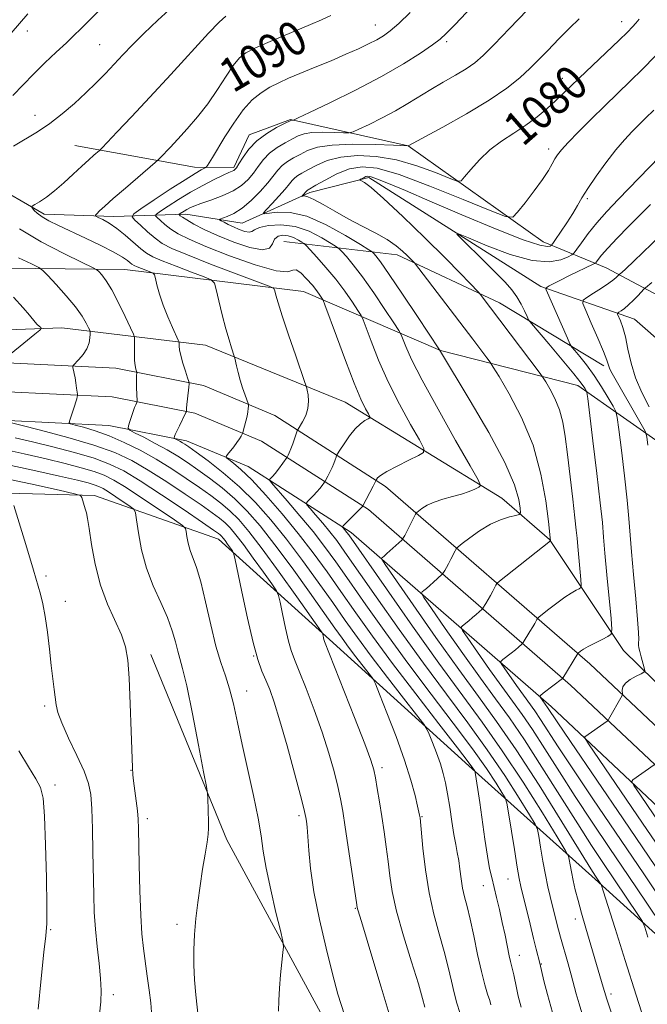
# Model space of a CAD drawing. Extents: x 2097300 to 2100200, y 302300 to 305200.
# Drawn here: x 2098053 to 2098201, y 304626 to 304858 of the extents above; entities that cross this region are included whole.
import ezdxf
from ezdxf.enums import TextEntityAlignment as Align

# ---------------------------------------------------------------- set-up
doc = ezdxf.new("R2010")
doc.units = 0
doc.header["$MEASUREMENT"] = 0
for name, color, linetype, lineweight in [('BREAKLINE DTM HARD', 7, 'Continuous', 0), ('CONTOUR INDEX', 41, 'Continuous', 13), ('CONTOUR INDEX LABEL', 244, 'Continuous', 0), ('CONTOUR INTERMEDIATE', 44, 'Continuous', 0), ('SPOT ELEVATION DTM', 2, 'Continuous', 13)]:
    doc.layers.add(name, color=color, linetype=linetype, lineweight=lineweight)
doc.styles.add('Style-WORKING', font='WORKING.shx')

msp = doc.modelspace()

# ---------------------------------------------------------------- linework, layer by layer
at = {"layer": 'BREAKLINE DTM HARD'}
for points in [[(2097860.19, 304856.03, 1123.76), (2097899.62, 304837.03, 1114.95), (2097940.6, 304829.3, 1108.54), (2097980.04, 304820.03, 1100.6), (2098017.44, 304817.43, 1095.99), (2098045.62, 304819.96, 1093.22), (2098058.93, 304812.26, 1091.64), (2098075.33, 304811.73, 1089.38), (2098092.23, 304812.22, 1083.44), (2098105.55, 304810.16, 1080.98), (2098121.44, 304817.31, 1077.6), (2098135.28, 304820.88, 1075.7), (2098175.73, 304795.22, 1072.27), (2098197.75, 304787.51, 1067.04), (2098229.48, 304759.81, 1056.34), (2098246.88, 304746.47, 1049.73), (2098276.6, 304745.41, 1043.48), (2098315.53, 304744.85, 1037.89), (2098361.65, 304746.85, 1030.26), (2098405.69, 304735.53, 1023.75), (2098425.16, 304730.9, 1016.68), (2098452.31, 304731.38, 1011.81), (2098493.31, 304740.55, 1006.79), (2098515.35, 304749.24, 1002.8)], [(2098066.15, 304828.42, 1092.87), (2098094.32, 304823.27, 1088.72), (2098103.54, 304823.26, 1086.31), (2098107.14, 304830.94, 1086.67), (2098116.88, 304834.51, 1086.11), (2098144.53, 304828.33, 1082.01), (2098176.27, 304805.75, 1076.79), (2098191.12, 304799.59, 1071), (2098209.56, 304789.83, 1064.9), (2098232.59, 304767.77, 1060.19), (2098247.95, 304757, 1055.78), (2098268.44, 304759.54, 1050.3), (2098284.84, 304759, 1046.66), (2098315.06, 304757.43, 1042.36), (2098345.29, 304756.89, 1036.57), (2098366.3, 304756.35, 1030.83), (2098394.97, 304746.58, 1025.04), (2098427.76, 304740.4, 1020.69), (2098467.72, 304742.92, 1011.52)], [(2098115.31, 304805.82, 1085.24), (2098141.95, 304802.71, 1078.53), (2098166.01, 304791.42, 1075.4), (2098190.59, 304776.53, 1070.43)], [(2098497.43, 304736.73, 1007.47), (2098449.25, 304721.93, 1015.87), (2098420.57, 304725.04, 1022.38), (2098376.52, 304735.85, 1031.39), (2098336.05, 304739.48, 1038.98), (2098280.2, 304731.86, 1050.71), (2098244.85, 304733.95, 1058.5), (2098216.69, 304749.35, 1065.41), (2098184.44, 304771.93, 1074.63), (2098152.17, 304780.16, 1079.96), (2098119.91, 304794.03, 1087.03), (2098077.9, 304799.2, 1092.98), (2098028.72, 304799.77, 1100.56)], [(2097772.61, 304763.32, 1134.41), (2097806.94, 304766.36, 1132.93), (2097870.47, 304770.9, 1125.75), (2097933.49, 304775.43, 1118.17), (2097996.52, 304783.05, 1107.57), (2098063.13, 304785.53, 1097.27), (2098096.93, 304781.4, 1090.81), (2098129.71, 304768.04, 1086.92), (2098166.57, 304745.46, 1081.28), (2098177.83, 304735.71, 1078.06), (2098195.22, 304709.56, 1073.29), (2098217.23, 304688.02, 1067.71), (2098252.03, 304658.78, 1061.51), (2098285.3, 304633.12, 1055.77), (2098318.57, 304601.32, 1050.6), (2098352.36, 304577.2, 1048.03), (2098372.32, 304564.88, 1045.42), (2098391.27, 304553.08, 1039.17), (2098413.8, 304547.93, 1036.81)], [(2097500, 304738.717, 1141.015), (2097543.99, 304741.92, 1142.19), (2097582.28, 304743.57, 1142.21), (2097636.37, 304747.1, 1141.24), (2097685.64, 304750.01, 1138.94), (2097742.14, 304753.75, 1136.09), (2097790.78, 304756.23, 1131.06), (2097857.1, 304760.37, 1123.94), (2097925.1, 304765.58, 1116.1), (2097986.14, 304771, 1107.34), (2098048.57, 304777.33, 1097.99), (2098075.78, 304775.98, 1094.81), (2098096.39, 304771.92, 1091.46), (2098113.2, 304764.86, 1089.15), (2098139.24, 304748.18, 1083.51), (2098187.25, 304706.48, 1073.41), (2098225.63, 304670.33, 1066.41), (2098266.25, 304636.62, 1058.53), (2098299.58, 304604.06, 1053.08), (2098332.88, 304577.35, 1048.39), (2098361.97, 304558.19, 1044.58), (2098386.42, 304544.69, 1040.99), (2098425.98, 304527.26, 1036.82)], [(2097500, 304731.947, 1141.201), (2097544.38, 304735.18, 1142.39), (2097582.65, 304736.83, 1142.41), (2097636.79, 304740.36, 1141.44), (2097686.06, 304743.27, 1139.14), (2097742.53, 304747.01, 1136.29), (2097791.16, 304749.49, 1131.26), (2097857.57, 304753.64, 1124.14), (2097925.66, 304758.85, 1116.3), (2097986.78, 304764.28, 1107.54), (2098048.74, 304770.56, 1098.19), (2098074.96, 304769.26, 1095.01), (2098094.41, 304765.43, 1091.66), (2098110.05, 304758.86, 1089.35), (2098135.19, 304742.76, 1083.71), (2098182.72, 304701.47, 1073.61), (2098221.16, 304665.27, 1066.61), (2098261.73, 304631.6, 1058.73), (2098295.1, 304599, 1053.28), (2098328.9, 304571.89, 1048.59), (2098358.48, 304552.41, 1044.78), (2098383.42, 304538.63, 1041.19), (2098423.36, 304521.04, 1037.02)], [(2097500, 304725.176, 1140.987), (2097544.77, 304728.44, 1142.19), (2097583.02, 304730.09, 1142.21), (2097637.21, 304733.62, 1141.24), (2097686.48, 304736.53, 1138.94), (2097742.92, 304740.27, 1136.09), (2097791.54, 304742.75, 1131.06), (2097858.04, 304746.91, 1123.94), (2097926.22, 304752.12, 1116.1), (2097987.42, 304757.56, 1107.34), (2098048.91, 304763.79, 1097.99), (2098074.14, 304762.54, 1094.81), (2098092.43, 304758.94, 1091.46), (2098106.9, 304752.86, 1089.15), (2098131.14, 304737.34, 1083.51), (2098178.19, 304696.46, 1073.41), (2098216.69, 304660.21, 1066.41), (2098257.21, 304626.58, 1058.53), (2098290.62, 304593.94, 1053.08), (2098324.92, 304566.43, 1048.39), (2098354.99, 304546.63, 1044.58), (2098380.42, 304532.57, 1040.99), (2098420.74, 304514.82, 1036.82)], [(2097996.76, 304747.03, 1113.75), (2098029.78, 304747.14, 1110.54), (2098070.77, 304746.07, 1105.62), (2098099.96, 304735.79, 1100.7), (2098126.06, 304712.2, 1095.68), (2098158.82, 304682.44, 1090.4), (2098188.5, 304655.77, 1082.31), (2098225.35, 304622.43, 1074.88)], [(2098385.13, 304203.17, 1098.81), (2098368.36, 304230.33, 1095.68), (2098331.02, 304280.58, 1093.02), (2098294.19, 304333.39, 1090.35), (2098269.13, 304374.41, 1091.53), (2098232.81, 304423.63, 1092.61), (2098198.54, 304473.37, 1094.45), (2098185.24, 304490.8, 1094.96), (2098164.8, 304539.5, 1098.29), (2098144.87, 304583.58, 1099.98), (2098124.93, 304622.54, 1100.91), (2098101.93, 304665.09, 1103.52), (2098084.04, 304708.66, 1105.41)]]:
    msp.add_polyline3d(points, dxfattribs=at)
at = {"layer": 'CONTOUR INDEX', "flags": 128}
for points, elevation in [([(2098171.148, 304625.659), (2098170.452, 304628.31), (2098170.028, 304630.203), (2098169.381, 304633.326), (2098169.121, 304634.518), (2098168.649, 304636.399), (2098168.328, 304637.796), (2098167.333, 304642.6), (2098166.699, 304645.59), (2098166.016, 304648.633), (2098165.337, 304651.518), (2098164.196, 304656.153), (2098163.714, 304658.338), (2098163.197, 304661.233), (2098162.593, 304665.226), (2098161.39, 304673.826), (2098160.947, 304676.902), (2098160.325, 304680.862), (2098160.243, 304681.169), (2098160.119, 304681.396), (2098159.784, 304681.899), (2098158.673, 304683.404), (2098156.125, 304686.731), (2098151.758, 304692.356), (2098146.323, 304699.383), (2098140.855, 304706.574), (2098136.17, 304712.939), (2098132.22, 304718.48), (2098128.741, 304723.446), (2098125.478, 304728.075), (2098122.207, 304732.563), (2098118.715, 304737.093), (2098114.899, 304741.734), (2098111.095, 304746.106), (2098107.75, 304749.711), (2098105.218, 304752.186), (2098103.468, 304753.69), (2098102.378, 304754.515), (2098101.832, 304754.948), (2098101.756, 304755.263), (2098102.083, 304755.728), (2098103.526, 304757.549), (2098104.285, 304758.557), (2098104.858, 304759.384), (2098105.244, 304759.998), (2098105.606, 304760.645), (2098105.701, 304760.912), (2098106.097, 304762.359), (2098106.398, 304763.536), (2098106.669, 304764.73), (2098106.845, 304765.744), (2098106.94, 304766.526), (2098106.985, 304767.057), (2098106.992, 304767.375), (2098106.907, 304767.733), (2098106.2, 304769.701), (2098105.622, 304771.38), (2098105.041, 304773.232), (2098104.556, 304775.031), (2098104.188, 304776.59), (2098103.799, 304778.391), (2098103.669, 304778.856), (2098103.022, 304780.762), (2098102.426, 304782.657), (2098101.686, 304785.276), (2098100.851, 304788.544), (2098100.049, 304791.868), (2098099.426, 304794.527), (2098098.997, 304796.026), (2098098.258, 304796.796), (2098096.578, 304797.496), (2098093.588, 304798.619), (2098089.985, 304799.988), (2098086.73, 304801.261), (2098084.526, 304802.205), (2098083.038, 304803.039), (2098081.674, 304804.094), (2098078.03, 304807.303), (2098076.05, 304808.905), (2098074.238, 304810.128), (2098072.732, 304810.969), (2098071.655, 304811.492), (2098071.093, 304811.779), (2098071.003, 304812), (2098071.309, 304812.345), (2098071.985, 304813), (2098073.208, 304814.135), (2098075.21, 304815.919), (2098078.051, 304818.383), (2098085.068, 304824.383), (2098085.762, 304825.008), (2098086.32, 304825.575), (2098088.597, 304827.969), (2098090.392, 304829.895), (2098092.576, 304832.299), (2098094.983, 304835.109), (2098097.412, 304838.239), (2098099.688, 304841.548), (2098101.72, 304844.688), (2098103.438, 304847.256), (2098104.866, 304848.99), (2098106.395, 304850.189), (2098108.51, 304851.294), (2098111.523, 304852.637), (2098115.055, 304854.13), (2098121.588, 304856.835), (2098124.155, 304857.948), (2098126.372, 304859.013)], 1090), ([(2098200.952, 304642.193), (2098200.206, 304644.521), (2098199.63, 304645.829), (2098198.73, 304647.24), (2098190.316, 304659.758), (2098187.671, 304663.749), (2098184.428, 304668.794), (2098176.031, 304682.162), (2098171.883, 304688.589), (2098168.351, 304693.74), (2098165.083, 304698.251), (2098161.537, 304703.104), (2098157.404, 304708.909), (2098153.291, 304714.781), (2098150.037, 304719.464), (2098148.257, 304722.055), (2098147.681, 304723.071), (2098147.814, 304723.381), (2098148.24, 304723.712), (2098148.857, 304724.208), (2098149.642, 304724.869), (2098150.545, 304725.667), (2098152.498, 304727.459), (2098152.693, 304727.678), (2098152.864, 304727.943), (2098153.148, 304728.408), (2098153.553, 304729.099), (2098154.057, 304730.008), (2098154.625, 304731.093), (2098155.594, 304733.022), (2098155.877, 304733.531), (2098156.316, 304733.983), (2098157.286, 304734.765), (2098159.043, 304736.13), (2098161.361, 304737.787), (2098163.891, 304739.311), (2098166.308, 304740.37), (2098168.378, 304741.004), (2098169.887, 304741.345), (2098170.696, 304741.569), (2098170.952, 304742.018), (2098170.873, 304743.079), (2098170.548, 304745.138), (2098169.54, 304748.587), (2098167.282, 304753.819), (2098163.504, 304760.87), (2098159.138, 304768.35), (2098151.905, 304780.361), (2098146.76, 304788.148), (2098143.253, 304793.42), (2098140.109, 304798.078), (2098138.06, 304800.995), (2098136.962, 304802.44), (2098136.451, 304803.028), (2098136.111, 304803.347), (2098135.307, 304803.887), (2098133.347, 304805.11), (2098129.806, 304807.264), (2098125.303, 304809.746), (2098120.721, 304811.738), (2098116.811, 304812.639), (2098113.783, 304812.722), (2098110.658, 304812.347), (2098110.529, 304812.574), (2098111.216, 304813.352), (2098112.556, 304814.774), (2098114.173, 304816.518), (2098115.641, 304818.158), (2098116.642, 304819.366), (2098117.308, 304820.196), (2098117.881, 304820.796), (2098118.586, 304821.315), (2098119.578, 304821.895), (2098120.992, 304822.678), (2098122.95, 304823.734), (2098125.517, 304824.837), (2098128.743, 304825.693), (2098132.637, 304826.048), (2098137.051, 304825.826), (2098141.794, 304824.995), (2098146.608, 304823.604), (2098150.954, 304822.019), (2098154.224, 304820.689), (2098156.043, 304819.999), (2098156.982, 304820.082), (2098157.844, 304821.011), (2098159.277, 304822.773), (2098161.294, 304825.027), (2098163.753, 304827.346), (2098166.504, 304829.404), (2098169.384, 304831.28), (2098172.227, 304833.152), (2098174.879, 304835.14), (2098177.244, 304837.125), (2098179.24, 304838.927), (2098180.882, 304840.472), (2098184.798, 304844.245), (2098194.164, 304853.187), (2098196.126, 304855.093), (2098197.314, 304856.296), (2098198.12, 304857.169), (2098198.92, 304858.094)], 1080), ([(2098200.961, 304757.893), (2098200.683, 304759.876), (2098200.261, 304761.163), (2098199.333, 304762.859), (2098192.815, 304774.226), (2098192.206, 304775.345), (2098191.905, 304776.034), (2098191.685, 304776.733), (2098191.303, 304777.884), (2098190.51, 304779.931), (2098189.173, 304783.082), (2098187.628, 304786.609), (2098186.323, 304789.548), (2098185.64, 304791.213), (2098185.696, 304792.018), (2098186.539, 304792.651), (2098188.122, 304793.639), (2098190.034, 304794.854), (2098191.768, 304796.004), (2098192.931, 304796.855), (2098193.589, 304797.415), (2098194.207, 304798.04), (2098194.78, 304798.518), (2098195.733, 304799.385), (2098197.645, 304801.193), (2098208.191, 304811.348)], 1070), ([(2098129.552, 304623.91), (2098128.04, 304628.727), (2098126.74, 304633.557), (2098125.236, 304639.598), (2098123.687, 304646.334), (2098122.4, 304652.819), (2098121.597, 304658.273), (2098121.177, 304662.583), (2098120.954, 304665.799), (2098120.777, 304668.008), (2098120.622, 304669.428), (2098120.498, 304670.314), (2098120.371, 304671.037), (2098120.035, 304672.444), (2098119.237, 304675.504), (2098117.832, 304680.769), (2098116.095, 304687.13), (2098114.403, 304693.064), (2098113.05, 304697.404), (2098111.985, 304700.394), (2098111.068, 304702.636), (2098110.17, 304704.752), (2098109.198, 304707.457), (2098108.065, 304711.489), (2098106.743, 304717.197), (2098105.436, 304723.389), (2098103.824, 304731.331), (2098103.512, 304732.517), (2098103.204, 304733.059), (2098102.08, 304734.639), (2098101.483, 304735.456), (2098101.021, 304736.058), (2098100.666, 304736.474), (2098100.357, 304736.783), (2098099.926, 304737.132), (2098098.779, 304737.94), (2098096.218, 304739.696), (2098091.857, 304742.663), (2098086.574, 304746.21), (2098081.563, 304749.481), (2098077.668, 304751.833), (2098074.341, 304753.469), (2098070.687, 304754.805), (2098066.083, 304756.165), (2098060.998, 304757.509), (2098056.174, 304758.707), (2098052.166, 304759.662)], 1100), ([(2098057.51, 304625.18), (2098058.207, 304632.433), (2098058.89, 304638.59), (2098059.345, 304642.442), (2098059.568, 304645.394), (2098059.604, 304649.501), (2098059.5, 304656.126), (2098059.297, 304663.864), (2098059.034, 304670.615), (2098058.705, 304674.854), (2098058.109, 304677.344), (2098057.003, 304679.422), (2098055.234, 304682.214), (2098053.023, 304685.996)], 1110), ([(2098209.768, 304659.971), (2098199.175, 304675.535), (2098197.623, 304677.846), (2098197.166, 304678.78), (2098197.411, 304679.137), (2098202.416, 304682.722)], 1070)]:
    msp.add_lwpolyline(points, dxfattribs=dict(at, elevation=elevation))
at = {"layer": 'CONTOUR INTERMEDIATE', "flags": 128}
for points, elevation in [([(2098185.609, 304623.562), (2098184.734, 304626.437), (2098184.067, 304628.84), (2098182.903, 304633.315), (2098182.184, 304635.889), (2098180.35, 304642.172), (2098180.04, 304643.3), (2098179.748, 304644.447), (2098177.967, 304651.718), (2098177.433, 304654.023), (2098176.862, 304656.784), (2098176.265, 304660.059), (2098175.712, 304663.324), (2098175.29, 304665.911), (2098174.991, 304667.447), (2098174.425, 304668.755), (2098173.108, 304670.957), (2098170.68, 304674.883), (2098167.279, 304680.194), (2098163.171, 304686.263), (2098158.579, 304692.603), (2098153.561, 304699.309), (2098148.136, 304706.617), (2098142.434, 304714.542), (2098137.033, 304722.215), (2098129.673, 304732.767), (2098127.742, 304735.447), (2098126.172, 304737.475), (2098124.466, 304739.537), (2098122.789, 304741.497), (2098121.469, 304743.013), (2098120.761, 304743.86), (2098120.617, 304744.287), (2098120.912, 304744.662), (2098121.519, 304745.268), (2098122.295, 304746.063), (2098123.091, 304746.923), (2098123.781, 304747.733), (2098124.324, 304748.419), (2098124.91, 304749.205), (2098125.061, 304749.453), (2098125.671, 304750.608), (2098126.159, 304751.578), (2098126.651, 304752.629), (2098127.062, 304753.622), (2098127.375, 304754.465), (2098127.585, 304755.076), (2098127.725, 304755.449), (2098127.962, 304755.879), (2098128.5, 304756.734), (2098129.473, 304758.242), (2098130.743, 304760.077), (2098132.098, 304761.771), (2098133.353, 304762.96), (2098134.399, 304763.682), (2098135.149, 304764.078), (2098135.534, 304764.307), (2098135.551, 304764.607), (2098135.215, 304765.238), (2098134.527, 304766.485), (2098133.426, 304768.756), (2098131.841, 304772.489), (2098129.791, 304777.803), (2098127.667, 304783.554), (2098124.996, 304790.924), (2098124.559, 304792.023), (2098124.272, 304792.521), (2098123.813, 304793.202), (2098123.082, 304794.208), (2098122.033, 304795.525), (2098120.68, 304797.064), (2098119.288, 304798.437), (2098118.183, 304799.186), (2098117.457, 304799.065), (2098116.262, 304798.696), (2098113.518, 304798.916), (2098108.579, 304800.308), (2098102.547, 304802.442), (2098096.964, 304804.634), (2098093.013, 304806.347), (2098090.468, 304807.647), (2098088.745, 304808.748), (2098087.366, 304809.807), (2098086.276, 304810.753), (2098085.52, 304811.462), (2098085.167, 304811.881), (2098085.377, 304812.264), (2098086.329, 304812.937), (2098088.127, 304814.133), (2098090.567, 304815.702), (2098093.373, 304817.398), (2098096.259, 304818.996), (2098098.916, 304820.364), (2098101.029, 304821.391), (2098102.377, 304822.011), (2098103.521, 304822.518), (2098103.811, 304822.726), (2098104.171, 304823.178), (2098104.76, 304824.104), (2098105.719, 304825.64), (2098107.111, 304827.552), (2098108.984, 304829.511), (2098111.291, 304831.233), (2098113.629, 304832.609), (2098115.504, 304833.575), (2098116.996, 304834.309), (2098117.143, 304834.349), (2098117.531, 304834.348), (2098117.733, 304834.411), (2098118.723, 304834.874), (2098121.35, 304836.13), (2098126.12, 304838.43), (2098132.165, 304841.428), (2098138.277, 304844.632), (2098143.444, 304847.607), (2098147.449, 304850.137), (2098150.277, 304852.066), (2098152.059, 304853.389), (2098153.531, 304854.728), (2098155.576, 304856.86), (2098176.479, 304879.068)], 1086), ([(2098051.568, 304840.195), (2098054.018, 304842.69), (2098056.453, 304845.215), (2098059.117, 304847.83), (2098061.8, 304850.364), (2098064.179, 304852.581), (2098066.03, 304854.331), (2098067.532, 304855.793), (2098068.966, 304857.23), (2098074.201, 304862.55)], 1096), ([(2098051.773, 304828.269), (2098057.409, 304831.655), (2098060.281, 304833.566), (2098063.21, 304835.821), (2098066.09, 304838.29), (2098068.787, 304840.778), (2098071.204, 304843.132), (2098073.393, 304845.366), (2098075.446, 304847.537), (2098077.48, 304849.72), (2098079.722, 304852.075), (2098082.426, 304854.777), (2098085.708, 304857.897), (2098089.124, 304861.063)], 1094), ([(2098046.735, 304849.707), (2098055.091, 304859.382)], 1098), ([(2098164.031, 304626.23), (2098163.728, 304627.234), (2098163.24, 304628.752), (2098162.581, 304630.969), (2098161.784, 304634.07), (2098160.888, 304638.087), (2098159.97, 304642.434), (2098159.116, 304646.371), (2098158.395, 304649.358), (2098157.813, 304651.654), (2098157.359, 304653.717), (2098157.016, 304655.899), (2098156.733, 304658.121), (2098156.45, 304660.198), (2098156.118, 304662.041), (2098155.732, 304663.945), (2098155.294, 304666.3), (2098154.815, 304669.343), (2098154.317, 304672.705), (2098153.828, 304675.86), (2098153.356, 304678.437), (2098152.821, 304680.668), (2098152.123, 304682.938), (2098151.215, 304685.487), (2098150.266, 304687.978), (2098149.497, 304689.933), (2098148.984, 304691.118), (2098148.213, 304692.298), (2098146.523, 304694.482), (2098143.495, 304698.352), (2098139.679, 304703.272), (2098135.864, 304708.276), (2098132.638, 304712.649), (2098129.764, 304716.676), (2098126.8, 304720.897), (2098123.416, 304725.688), (2098119.727, 304730.792), (2098115.958, 304735.791), (2098112.276, 304740.348), (2098108.626, 304744.44), (2098104.893, 304748.126), (2098101.063, 304751.423), (2098097.511, 304754.189), (2098094.712, 304756.241), (2098092.989, 304757.477), (2098092.052, 304758.122), (2098091.461, 304758.484), (2098090.867, 304758.81), (2098089.588, 304759.474), (2098089.509, 304759.563), (2098089.53, 304759.685), (2098089.608, 304759.926), (2098089.795, 304760.399), (2098090.168, 304761.23), (2098090.761, 304762.46), (2098092.304, 304765.561), (2098092.418, 304765.823), (2098092.43, 304765.944), (2098092.426, 304766.138), (2098092.446, 304766.583), (2098092.517, 304767.445), (2098092.653, 304768.793), (2098092.956, 304771.573), (2098093.02, 304772.322), (2098092.944, 304772.894), (2098092.663, 304773.777), (2098092.153, 304775.305), (2098091.556, 304777.189), (2098091.054, 304778.981), (2098090.783, 304780.325), (2098090.694, 304781.223), (2098090.693, 304781.765), (2098090.674, 304782.099), (2098090.495, 304782.591), (2098089.108, 304785.594), (2098087.997, 304788.127), (2098086.917, 304790.859), (2098086.071, 304793.423), (2098085.476, 304795.587), (2098085.098, 304797.151), (2098084.873, 304798.004), (2098084.599, 304798.39), (2098084.042, 304798.64), (2098081.874, 304799.459), (2098080.804, 304799.878), (2098080.079, 304800.188), (2098079.59, 304800.463), (2098079.141, 304800.809), (2098078.512, 304801.334), (2098077.372, 304802.131), (2098075.367, 304803.289), (2098072.308, 304804.839), (2098068.689, 304806.575), (2098062.288, 304809.593), (2098060.081, 304810.698), (2098058.461, 304811.632), (2098057.34, 304812.458), (2098056.619, 304813.145), (2098056.2, 304813.638), (2098056.019, 304813.921), (2098056.163, 304814.147), (2098056.755, 304814.51), (2098057.881, 304815.18), (2098059.471, 304816.228), (2098061.418, 304817.705), (2098063.596, 304819.599), (2098065.801, 304821.656), (2098067.809, 304823.561), (2098069.435, 304825.061), (2098070.648, 304826.135), (2098071.942, 304827.256), (2098072.556, 304827.865), (2098076.149, 304831.607), (2098079.524, 304835.166), (2098083.812, 304839.758), (2098088.761, 304845.141), (2098097.598, 304854.81), (2098100.07, 304857.432), (2098101.647, 304858.823)], 1092), ([(2098178.473, 304624.444), (2098177.295, 304628.685), (2098176.489, 304631.909), (2098175.549, 304636.024), (2098174.675, 304639.337), (2098174.044, 304641.845), (2098173.215, 304645.236), (2098171.085, 304654.11), (2098170.698, 304655.961), (2098170.226, 304658.623), (2098169.536, 304662.765), (2098168.13, 304671.407), (2098167.737, 304673.664), (2098167.344, 304674.901), (2098166.613, 304676.177), (2098165.232, 304678.391), (2098162.976, 304681.799), (2098159.648, 304686.497), (2098155.168, 304692.48), (2098149.942, 304699.346), (2098144.495, 304706.596), (2098139.302, 304713.741), (2098134.626, 304720.347), (2098130.683, 304725.994), (2098127.565, 304730.432), (2098124.897, 304734.094), (2098122.182, 304737.583), (2098119.106, 304741.302), (2098116.081, 304744.836), (2098112.4, 304749.072), (2098111.963, 304749.668), (2098112.016, 304749.867), (2098112.253, 304750.11), (2098112.647, 304750.549), (2098113.239, 304751.267), (2098114.029, 304752.286), (2098116.084, 304755.048), (2098116.189, 304755.237), (2098116.353, 304755.559), (2098116.607, 304756.12), (2098116.961, 304757.005), (2098117.406, 304758.231), (2098118.445, 304761.24), (2098118.657, 304761.677), (2098119.709, 304763.389), (2098120.453, 304764.861), (2098120.996, 304766.535), (2098121.14, 304768.228), (2098121.005, 304769.742), (2098120.793, 304770.874), (2098120.623, 304771.608), (2098120.29, 304772.657), (2098118.12, 304778.944), (2098116.45, 304783.821), (2098114.954, 304788.296), (2098113.98, 304791.386), (2098113.46, 304793.218), (2098113.22, 304794.192), (2098112.962, 304794.726), (2098111.897, 304795.286), (2098109.114, 304796.352), (2098104.118, 304798.229), (2098098.097, 304800.517), (2098092.657, 304802.644), (2098089.003, 304804.193), (2098086.728, 304805.384), (2098085.025, 304806.596), (2098083.272, 304808.087), (2098081.587, 304809.628), (2098080.277, 304810.869), (2098079.65, 304811.616), (2098080.024, 304812.298), (2098081.719, 304813.497), (2098084.84, 304815.588), (2098088.62, 304818.102), (2098092.078, 304820.361), (2098094.45, 304821.84), (2098095.839, 304822.64), (2098096.935, 304823.209), (2098097.142, 304823.391), (2098097.366, 304823.716), (2098097.776, 304824.357), (2098098.513, 304825.545), (2098101.436, 304830.405), (2098103.522, 304833.692), (2098105.736, 304836.756), (2098107.892, 304839.106), (2098109.977, 304840.816), (2098112.024, 304842.102), (2098114.1, 304843.174), (2098116.423, 304844.211), (2098122.689, 304846.805), (2098126.411, 304848.358), (2098129.934, 304849.862), (2098132.882, 304851.177), (2098135.257, 304852.306), (2098137.159, 304853.291), (2098138.738, 304854.221), (2098140.339, 304855.388), (2098142.358, 304857.133), (2098145.054, 304859.669)], 1088), ([(2098194.352, 304618.414), (2098191.192, 304627.779), (2098191.007, 304628.373), (2098190.447, 304630.372), (2098186.339, 304644.259), (2098185.332, 304647.762), (2098184.509, 304650.758), (2098183.861, 304653.297), (2098183.352, 304655.521), (2098182.95, 304657.523), (2098182.65, 304659.203), (2098182.45, 304660.415), (2098182.244, 304661.23), (2098181.506, 304662.61), (2098179.603, 304665.738), (2098176.128, 304671.375), (2098171.582, 304678.589), (2098166.694, 304686.029), (2098161.989, 304692.727), (2098151.776, 304706.638), (2098145.565, 304715.343), (2098139.439, 304724.082), (2098130.587, 304736.8), (2098130.162, 304737.367), (2098129.237, 304738.456), (2098129.123, 304738.648), (2098129.271, 304738.907), (2098129.809, 304739.457), (2098133.861, 304743.54), (2098133.905, 304743.607), (2098136.34, 304748.254), (2098136.718, 304749.013), (2098137.021, 304749.695), (2098137.126, 304749.863), (2098137.381, 304750.191), (2098138.074, 304750.767), (2098139.542, 304751.686), (2098141.939, 304752.966), (2098144.675, 304754.339), (2098146.973, 304755.464), (2098148.195, 304756.191), (2098148.249, 304757.145), (2098147.183, 304759.146), (2098145.123, 304762.759), (2098142.504, 304767.547), (2098139.843, 304772.822), (2098137.578, 304777.93), (2098135.828, 304782.349), (2098133.965, 304787.403), (2098133.474, 304788.44), (2098132.741, 304789.592), (2098131.442, 304791.539), (2098129.642, 304794.122), (2098127.506, 304796.971), (2098125.225, 304799.736), (2098123.107, 304802.132), (2098121.489, 304803.892), (2098120.581, 304804.859), (2098120.086, 304805.316), (2098119.578, 304805.652), (2098118.73, 304806.16), (2098117.595, 304806.737), (2098116.32, 304807.178), (2098115.056, 304807.307), (2098113.95, 304807.049), (2098113.15, 304806.354), (2098112.665, 304805.272), (2098111.95, 304804.247), (2098110.322, 304803.82), (2098107.342, 304804.372), (2098103.554, 304805.639), (2098099.745, 304807.195), (2098096.572, 304808.671), (2098094.151, 304809.932), (2098092.464, 304810.9), (2098091.461, 304811.526), (2098090.964, 304811.878), (2098090.762, 304812.054), (2098090.685, 304812.146), (2098090.731, 304812.23), (2098090.939, 304812.377), (2098091.866, 304812.982), (2098092.48, 304813.353), (2098093.171, 304813.721), (2098094.171, 304814.155), (2098095.768, 304814.745), (2098098.118, 304815.559), (2098100.835, 304816.571), (2098103.395, 304817.731), (2098105.397, 304819), (2098106.917, 304820.378), (2098108.152, 304821.873), (2098109.29, 304823.475), (2098110.502, 304825.091), (2098111.949, 304826.606), (2098113.723, 304827.927), (2098115.612, 304829.038), (2098117.334, 304829.943), (2098118.725, 304830.645), (2098120.108, 304831.141), (2098121.926, 304831.427), (2098124.435, 304831.516), (2098127.14, 304831.478), (2098129.36, 304831.399), (2098130.66, 304831.383), (2098131.596, 304831.596), (2098132.969, 304832.22), (2098135.355, 304833.372), (2098138.418, 304834.899), (2098141.595, 304836.585), (2098144.461, 304838.254), (2098149.857, 304841.575), (2098152.792, 304843.284), (2098155.694, 304844.951), (2098158.223, 304846.47), (2098160.209, 304847.85), (2098162.16, 304849.549), (2098164.758, 304852.141), (2098168.422, 304855.942), (2098172.523, 304860.251)], 1084), ([(2098200.646, 304620.893), (2098198.152, 304628.516), (2098195.567, 304636.627), (2098193.207, 304644.159), (2098190.441, 304653.065), (2098190.04, 304654.287), (2098189.873, 304654.625), (2098188.634, 304656.483), (2098187.514, 304658.266), (2098180.688, 304669.322), (2098175.327, 304677.894), (2098169.968, 304686.201), (2098165.365, 304692.915), (2098161.105, 304698.795), (2098156.483, 304705.121), (2098151.095, 304712.687), (2098145.734, 304720.341), (2098139.162, 304729.815), (2098138.338, 304731.083), (2098138.313, 304731.335), (2098138.514, 304731.494), (2098138.902, 304731.82), (2098139.573, 304732.412), (2098143.032, 304735.583), (2098143.24, 304735.793), (2098143.336, 304735.931), (2098143.477, 304736.166), (2098143.736, 304736.63), (2098144.164, 304737.444), (2098146.312, 304741.706), (2098146.575, 304742.051), (2098147.003, 304742.409), (2098147.789, 304743.002), (2098148.995, 304743.758), (2098150.649, 304744.531), (2098152.726, 304745.208), (2098154.985, 304745.813), (2098157.13, 304746.403), (2098158.911, 304747.013), (2098160.265, 304747.578), (2098161.178, 304748.008), (2098161.561, 304748.418), (2098161.035, 304749.726), (2098159.152, 304753.053), (2098155.718, 304759.032), (2098151.582, 304766.338), (2098147.846, 304773.156), (2098145.365, 304778.056), (2098143.988, 304781.143), (2098142.935, 304783.882), (2098142.389, 304784.856), (2098141.21, 304786.663), (2098139.101, 304789.844), (2098136.448, 304793.771), (2098133.808, 304797.524), (2098131.642, 304800.365), (2098130.034, 304802.286), (2098128.97, 304803.46), (2098128.346, 304804.103), (2098127.696, 304804.601), (2098126.463, 304805.381), (2098124.247, 304806.709), (2098121.279, 304808.215), (2098117.95, 304809.368), (2098114.643, 304809.776), (2098111.728, 304809.59), (2098109.571, 304809.103), (2098108.384, 304808.577), (2098107.766, 304808.171), (2098107.162, 304808.019), (2098106.151, 304808.208), (2098104.839, 304808.654), (2098103.466, 304809.228), (2098102.241, 304809.813), (2098101.251, 304810.331), (2098100.556, 304810.717), (2098100.215, 304810.936), (2098100.3, 304811.085), (2098102.006, 304811.684), (2098103.588, 304812.422), (2098105.514, 304813.666), (2098107.648, 304815.488), (2098109.747, 304817.604), (2098111.543, 304819.642), (2098113.892, 304822.63), (2098114.915, 304823.701), (2098116.154, 304824.621), (2098117.595, 304825.466), (2098119.163, 304826.311), (2098120.888, 304827.187), (2098123.216, 304827.973), (2098126.696, 304828.506), (2098131.566, 304828.679), (2098136.817, 304828.604), (2098141.133, 304828.448), (2098144.592, 304828.289), (2098144.735, 304828.373), (2098152.685, 304832.713), (2098158.268, 304835.853), (2098163.619, 304839.062), (2098167.732, 304841.862), (2098170.781, 304844.303), (2098173.231, 304846.563), (2098175.447, 304848.758), (2098177.392, 304850.76), (2098180.017, 304853.527), (2098181.049, 304854.579), (2098182.514, 304856.009), (2098184.778, 304858.198)], 1082), ([(2098207.587, 304639.854), (2098200.689, 304650.152), (2098196.325, 304656.633), (2098191.997, 304663.032), (2098187.828, 304669.231), (2098183.855, 304675.258), (2098180.124, 304681.08), (2098176.735, 304686.43), (2098173.797, 304690.978), (2098171.337, 304694.566), (2098169.061, 304697.707), (2098166.591, 304701.088), (2098163.712, 304705.131), (2098160.847, 304709.221), (2098158.581, 304712.482), (2098157.352, 304714.295), (2098157.024, 304715.059), (2098157.315, 304715.428), (2098158.812, 304716.596), (2098159.71, 304717.326), (2098160.531, 304718.029), (2098161.964, 304719.336), (2098162.146, 304719.564), (2098162.819, 304720.651), (2098163.37, 304721.568), (2098163.949, 304722.573), (2098164.472, 304723.536), (2098165.201, 304724.967), (2098165.441, 304725.354), (2098166.041, 304725.903), (2098167.518, 304727.081), (2098178.047, 304735.397), (2098177.973, 304736.122), (2098177.53, 304739.944), (2098176.914, 304744.779), (2098175.789, 304751.083), (2098173.92, 304757.923), (2098171.238, 304764.431), (2098168.325, 304769.986), (2098165.928, 304774.031), (2098164.56, 304776.263), (2098163.814, 304777.407), (2098163.05, 304778.445), (2098159.75, 304782.818), (2098146.039, 304800.764), (2098145.822, 304801.011), (2098144.327, 304802.536), (2098143.258, 304803.563), (2098141.74, 304804.828), (2098139.646, 304806.26), (2098136.916, 304807.8), (2098133.766, 304809.434), (2098130.478, 304811.157), (2098127.325, 304812.924), (2098124.549, 304814.528), (2098122.383, 304815.721), (2098120.983, 304816.336), (2098120.203, 304816.521), (2098119.819, 304816.505), (2098119.643, 304816.483), (2098119.621, 304816.521), (2098120.847, 304817.891), (2098121.018, 304818.009), (2098122.821, 304819.046), (2098125.012, 304820.28), (2098127.818, 304821.702), (2098130.789, 304822.88), (2098133.709, 304823.417), (2098137.284, 304823.049), (2098142.456, 304821.543), (2098149.679, 304818.861), (2098157.472, 304815.735), (2098163.869, 304813.086), (2098167.47, 304811.671), (2098169.136, 304811.579), (2098170.299, 304812.729), (2098172.056, 304814.951), (2098174.192, 304817.713), (2098176.162, 304820.392), (2098177.55, 304822.495), (2098178.451, 304824.055), (2098179.088, 304825.234), (2098179.703, 304826.231), (2098180.618, 304827.39), (2098182.176, 304829.089), (2098184.594, 304831.579), (2098187.593, 304834.591), (2098190.77, 304837.725), (2098196.728, 304843.506), (2098199.641, 304846.375), (2098202.632, 304849.412)], 1078), ([(2098206.345, 304647.545), (2098199.956, 304657.034), (2098187.985, 304674.713), (2098183.281, 304681.722), (2098179.843, 304686.96), (2098175.711, 304693.367), (2098174.323, 304695.391), (2098171.645, 304699.071), (2098170.021, 304701.353), (2098167.125, 304705.501), (2098166.447, 304706.535), (2098166.366, 304707.047), (2098166.815, 304707.474), (2098168.767, 304708.985), (2098169.778, 304709.784), (2098170.517, 304710.391), (2098171.272, 304711.055), (2098171.43, 304711.213), (2098171.598, 304711.449), (2098173.186, 304714.038), (2098173.841, 304715.138), (2098174.32, 304715.979), (2098174.809, 304716.912), (2098174.944, 304717.13), (2098175.283, 304717.44), (2098176.116, 304718.105), (2098177.619, 304719.287), (2098179.508, 304720.739), (2098181.382, 304722.106), (2098182.911, 304723.108), (2098184.04, 304723.759), (2098184.784, 304724.141), (2098185.169, 304724.404), (2098185.267, 304724.956), (2098185.163, 304726.272), (2098184.435, 304734.09), (2098184.271, 304736.016), (2098184.093, 304737.93), (2098183.785, 304740.789), (2098183.27, 304745.224), (2098182.019, 304755.71), (2098181.496, 304759.939), (2098180.937, 304763.336), (2098180.163, 304766.236), (2098179.073, 304768.882), (2098177.889, 304771.14), (2098176.914, 304772.784), (2098176.299, 304773.77), (2098175.583, 304774.784), (2098161.5, 304793.442), (2098161.129, 304793.863), (2098159.094, 304796), (2098156.816, 304798.338), (2098153.299, 304801.878), (2098148.485, 304806.646), (2098143.266, 304811.727), (2098138.774, 304815.969), (2098135.867, 304818.515), (2098134.305, 304819.684), (2098133.577, 304820.089), (2098133.248, 304820.255), (2098133.194, 304820.355), (2098133.371, 304820.476), (2098133.724, 304820.676), (2098134.174, 304820.911), (2098134.636, 304821.107), (2098135.1, 304821.183), (2098135.88, 304821.02), (2098137.365, 304820.488), (2098139.937, 304819.456), (2098143.936, 304817.785), (2098149.69, 304815.334), (2098157.19, 304812.123), (2098165.062, 304808.809), (2098171.593, 304806.211), (2098175.512, 304804.919), (2098177.315, 304804.612), (2098177.943, 304804.743), (2098178.226, 304804.911), (2098178.56, 304805.31), (2098179.23, 304806.283), (2098180.417, 304808.038), (2098181.881, 304810.244), (2098183.273, 304812.436), (2098184.367, 304814.301), (2098185.417, 304816.118), (2098186.794, 304818.321), (2098188.752, 304821.184), (2098191.063, 304824.362), (2098193.381, 304827.353), (2098195.429, 304829.77), (2098197.213, 304831.683), (2098198.811, 304833.277), (2098200.368, 304834.795), (2098202.306, 304836.712)], 1076), ([(2098202.709, 304658.747), (2098195.1, 304669.969), (2098182.707, 304688.186), (2098179.561, 304692.839), (2098177.309, 304696.216), (2098175.669, 304698.52), (2098175.541, 304698.776), (2098175.709, 304699.035), (2098176.316, 304699.521), (2098180.852, 304703.034), (2098180.896, 304703.089), (2098184.447, 304708.906), (2098184.524, 304708.977), (2098185.092, 304709.415), (2098185.774, 304709.871), (2098186.883, 304710.521), (2098188.452, 304711.355), (2098190.145, 304712.216), (2098191.535, 304712.908), (2098192.294, 304713.427), (2098192.488, 304714.516), (2098192.283, 304717.109), (2098191.315, 304727.362), (2098190.848, 304732.517), (2098190.53, 304736.263), (2098190.223, 304739.68), (2098189.732, 304744.355), (2098188.936, 304751.265), (2098188.023, 304758.949), (2098186.816, 304768.905), (2098186.603, 304770.31), (2098186.43, 304770.759), (2098186.085, 304771.318), (2098185.231, 304772.5), (2098183.505, 304774.682), (2098180.746, 304778.009), (2098177.622, 304781.712), (2098173.532, 304786.541), (2098172.883, 304787.427), (2098172.505, 304788.208), (2098171.939, 304789.471), (2098171.132, 304791.106), (2098170.126, 304792.832), (2098168.924, 304794.466), (2098167.356, 304796.22), (2098165.211, 304798.407), (2098162.423, 304801.178), (2098157.173, 304806.35), (2098156.002, 304807.57), (2098156.414, 304807.655), (2098158.763, 304806.677), (2098163.134, 304804.828), (2098168.546, 304802.78), (2098173.75, 304801.324), (2098177.739, 304801.02), (2098180.479, 304801.507), (2098182.178, 304802.193), (2098183.086, 304802.652), (2098183.62, 304803.114), (2098184.239, 304803.978), (2098185.315, 304805.537), (2098186.886, 304807.681), (2098188.903, 304810.196), (2098191.311, 304812.903), (2098194.029, 304815.766), (2098206.131, 304828.243)], 1074), ([(2098205.911, 304659.838), (2098199.706, 304668.983), (2098186.981, 304687.657), (2098186.131, 304689.011), (2098186.137, 304689.297), (2098191.346, 304692.997), (2098191.571, 304693.192), (2098191.687, 304693.371), (2098194.847, 304698.983), (2098194.949, 304699.303), (2098194.897, 304700.237), (2098195.063, 304701.023), (2098195.659, 304701.905), (2098196.806, 304702.784), (2098198.186, 304703.559), (2098199.368, 304704.136), (2098200.02, 304704.483), (2098200.197, 304704.838), (2098200.05, 304705.506), (2098199.342, 304708.093), (2098199.014, 304709.376), (2098198.828, 304710.253), (2098198.759, 304710.85), (2098198.758, 304711.396), (2098198.767, 304712.185), (2098198.707, 304713.794), (2098198.491, 304716.865), (2098198.071, 304721.728), (2098197.554, 304727.458), (2098197.082, 304732.814), (2098196.453, 304740.62), (2098196.037, 304744.95), (2098195.407, 304750.651), (2098194.698, 304756.693), (2098194.107, 304761.615), (2098193.745, 304764.399), (2098193.393, 304765.806), (2098192.748, 304767.043), (2098191.592, 304769.039), (2098190.035, 304771.618), (2098188.271, 304774.327), (2098186.497, 304776.769), (2098184.916, 304778.758), (2098183.736, 304780.163), (2098183.065, 304780.986), (2098182.616, 304781.749), (2098182.006, 304783.108), (2098177.041, 304794.431), (2098176.932, 304794.714), (2098176.979, 304794.873), (2098177.223, 304795.043), (2098177.73, 304795.349), (2098178.67, 304795.872), (2098180.238, 304796.679), (2098182.494, 304797.78), (2098188.094, 304800.446), (2098188.577, 304800.744), (2098188.826, 304801.053), (2098189.226, 304801.614), (2098190.036, 304802.619), (2098191.485, 304804.246), (2098193.697, 304806.576), (2098196.372, 304809.312), (2098199.104, 304812.058), (2098201.55, 304814.482)], 1072), ([(2098156.697, 304624.449), (2098156.036, 304626.622), (2098155.378, 304629.023), (2098154.717, 304631.821), (2098153.969, 304635.061), (2098153.033, 304638.755), (2098151.858, 304642.913), (2098150.598, 304647.533), (2098149.457, 304652.612), (2098148.598, 304658.014), (2098148.011, 304663.077), (2098147.34, 304670.211), (2098147.297, 304670.546), (2098147.243, 304670.854), (2098147.099, 304671.548), (2098146.774, 304672.989), (2098146.177, 304675.48), (2098145.194, 304679.075), (2098143.705, 304683.765), (2098141.695, 304689.356), (2098139.571, 304694.909), (2098137.843, 304699.298), (2098136.846, 304701.765), (2098136.213, 304703.013), (2098135.402, 304704.111), (2098132.277, 304708.124), (2098130.536, 304710.409), (2098129.006, 304712.485), (2098127.295, 304714.889), (2098121.355, 304723.301), (2098117.247, 304729.021), (2098113.2, 304734.49), (2098109.717, 304738.914), (2098106.668, 304742.403), (2098103.759, 304745.29), (2098100.779, 304747.85), (2098097.828, 304750.127), (2098095.088, 304752.105), (2098092.664, 304753.794), (2098090.353, 304755.311), (2098087.873, 304756.795), (2098085.08, 304758.328), (2098082.358, 304759.747), (2098080.226, 304760.83), (2098079.064, 304761.449), (2098078.692, 304761.868), (2098078.79, 304762.445), (2098079.083, 304763.433), (2098079.459, 304764.659), (2098079.851, 304765.845), (2098080.199, 304766.765), (2098080.479, 304767.406), (2098080.675, 304767.808), (2098080.778, 304768.049), (2098080.806, 304768.349), (2098080.676, 304771.409), (2098080.645, 304772.695), (2098080.656, 304773.664), (2098080.692, 304774.315), (2098080.749, 304774.926), (2098080.728, 304775.09), (2098080.501, 304775.821), (2098080.335, 304776.609), (2098080.209, 304777.791), (2098080.164, 304779.37), (2098080.177, 304781.031), (2098080.21, 304782.379), (2098080.194, 304783.202), (2098079.949, 304784.018), (2098079.264, 304785.524), (2098078.017, 304788.171), (2098076.438, 304791.403), (2098074.846, 304794.419), (2098073.508, 304796.585), (2098072.488, 304797.947), (2098071.8, 304798.722), (2098071.31, 304799.172), (2098070.297, 304799.734), (2098067.891, 304800.89), (2098063.577, 304802.976), (2098058.247, 304805.748), (2098053.143, 304808.819)], 1094), ([(2098148.488, 304625.723), (2098147.96, 304627.709), (2098146.949, 304631.139), (2098145.331, 304636.348), (2098143.467, 304642.453), (2098141.839, 304648.271), (2098140.806, 304652.904), (2098140.223, 304656.619), (2098139.82, 304659.968), (2098139.378, 304663.4), (2098138.876, 304666.94), (2098138.34, 304670.508), (2098137.802, 304673.988), (2098137.299, 304677.133), (2098136.87, 304679.659), (2098136.477, 304681.542), (2098135.772, 304683.783), (2098134.326, 304687.639), (2098131.916, 304693.828), (2098124.878, 304711.678), (2098124.727, 304712.147), (2098124.456, 304713.406), (2098124.316, 304713.755), (2098123.613, 304714.804), (2098118.37, 304722.22), (2098114.195, 304728.06), (2098110.187, 304733.549), (2098107.083, 304737.588), (2098104.7, 304740.38), (2098102.625, 304742.454), (2098100.494, 304744.277), (2098098.145, 304746.065), (2098095.465, 304747.969), (2098092.378, 304750.093), (2098088.956, 304752.347), (2098085.307, 304754.591), (2098081.543, 304756.696), (2098077.799, 304758.568), (2098074.21, 304760.122), (2098070.932, 304761.294), (2098068.186, 304762.112), (2098066.21, 304762.628), (2098065.156, 304762.923), (2098064.834, 304763.213), (2098064.966, 304763.747), (2098065.307, 304764.691), (2098065.725, 304765.883), (2098066.12, 304767.074), (2098066.411, 304768.06), (2098066.602, 304768.801), (2098066.715, 304769.294), (2098066.77, 304769.582), (2098066.768, 304769.869), (2098066.708, 304770.399), (2098066.591, 304771.339), (2098066.43, 304772.532), (2098066.239, 304773.74), (2098066.037, 304774.763), (2098065.85, 304775.549), (2098065.708, 304776.083), (2098065.655, 304776.391), (2098065.802, 304776.673), (2098067.128, 304778.06), (2098068.136, 304779.254), (2098069.003, 304780.6), (2098069.503, 304781.947), (2098069.707, 304783.142), (2098069.756, 304784.032), (2098069.755, 304784.545), (2098069.662, 304784.933), (2098069.396, 304785.528), (2098068.862, 304786.608), (2098067.904, 304788.234), (2098066.348, 304790.409), (2098064.152, 304793.046), (2098061.783, 304795.688), (2098059.839, 304797.785), (2098058.673, 304798.982), (2098057.664, 304799.699), (2098055.949, 304800.548), (2098052.95, 304801.998)], 1096), ([(2098201.2, 304766.929), (2098199.478, 304770.262), (2098198.022, 304773.727), (2098196.984, 304777.216), (2098196.252, 304780.511), (2098195.649, 304783.362), (2098195.042, 304785.573), (2098194.476, 304787.155), (2098193.823, 304788.711), (2098193.841, 304788.972), (2098194.114, 304789.177), (2098194.65, 304789.522), (2098195.426, 304790.084), (2098196.411, 304790.912), (2098197.546, 304792.002), (2098198.65, 304793.142), (2098200.016, 304794.597), (2098200.381, 304794.939), (2098201.895, 304796.177)], 1068), ([(2098048.569, 304777.378), (2098056.76, 304784.018), (2098057.91, 304784.967), (2098058.265, 304785.373), (2098058.13, 304785.586), (2098057.771, 304785.889), (2098057.305, 304786.316), (2098056.808, 304786.836), (2098055.471, 304788.486), (2098054.008, 304790.18), (2098051.729, 304792.693)], 1098), ([(2098140.126, 304624.105), (2098138.17, 304630.38), (2098136.219, 304636.872), (2098133.557, 304645.815), (2098132.721, 304648.56), (2098132.569, 304649.167), (2098132.379, 304650.332), (2098129.764, 304668.069), (2098129.189, 304671.819), (2098128.679, 304674.702), (2098128.053, 304677.582), (2098127.155, 304681.155), (2098125.933, 304685.456), (2098124.365, 304690.352), (2098122.483, 304695.616), (2098120.559, 304700.649), (2098118.919, 304704.758), (2098117.797, 304707.517), (2098117.038, 304709.568), (2098116.396, 304711.818), (2098115.686, 304714.884), (2098114.984, 304718.209), (2098114.431, 304720.944), (2098114.07, 304722.543), (2098113.562, 304723.661), (2098112.474, 304725.257), (2098110.536, 304727.994), (2098108.137, 304731.349), (2098105.835, 304734.503), (2098104.052, 304736.823), (2098102.683, 304738.427), (2098101.491, 304739.618), (2098100.21, 304740.704), (2098098.462, 304742.002), (2098095.841, 304743.832), (2098092.117, 304746.378), (2098087.765, 304749.278), (2098083.435, 304752.036), (2098079.539, 304754.281), (2098075.539, 304756.152), (2098070.658, 304757.914), (2098064.489, 304759.741), (2098058.109, 304761.446), (2098048.853, 304763.782)], 1098), ([(2098114.099, 304624.752), (2098114.122, 304627.242), (2098114.268, 304630.131), (2098114.535, 304633.277), (2098114.848, 304636.245), (2098115.114, 304638.532), (2098115.232, 304639.908), (2098115.074, 304641.244), (2098114.504, 304643.686), (2098113.469, 304647.982), (2098112.238, 304653.296), (2098111.164, 304658.397), (2098110.483, 304662.422), (2098109.97, 304665.997), (2098109.284, 304670.119), (2098108.187, 304675.48), (2098105.518, 304687.514), (2098104.412, 304692.683), (2098103.463, 304697.01), (2098102.546, 304700.598), (2098101.557, 304703.65), (2098100.482, 304706.758), (2098099.331, 304710.613), (2098098.121, 304715.617), (2098096.914, 304721.016), (2098095.777, 304725.769), (2098094.772, 304729.107), (2098093.278, 304733.102), (2098092.822, 304734.813), (2098092.533, 304736.386), (2098092.367, 304737.58), (2098092.184, 304738.299), (2098091.464, 304739.008), (2098089.591, 304740.315), (2098086.218, 304742.607), (2098082.092, 304745.383), (2098078.229, 304747.922), (2098075.363, 304749.68), (2098073.089, 304750.823), (2098070.717, 304751.696), (2098067.677, 304752.589), (2098063.887, 304753.572), (2098059.382, 304754.661), (2098054.214, 304755.854), (2098048.496, 304757.079)], 1102), ([(2098095.36, 304622.044), (2098094.636, 304628.607), (2098094.337, 304632.096), (2098094.181, 304635.618), (2098094.181, 304639.181), (2098094.335, 304642.812), (2098094.635, 304646.533), (2098095.064, 304650.341), (2098095.603, 304654.229), (2098096.217, 304658.123), (2098096.81, 304661.69), (2098097.272, 304664.532), (2098097.524, 304666.417), (2098097.606, 304667.773), (2098097.591, 304669.197), (2098097.427, 304674.83), (2098097.364, 304675.945), (2098097.11, 304677.566), (2098096.447, 304681.083), (2098095.256, 304687.305), (2098093.806, 304694.729), (2098092.466, 304701.269), (2098091.512, 304705.386), (2098090.867, 304707.723), (2098090.363, 304709.467), (2098089.828, 304711.597), (2098089.09, 304714.257), (2098087.971, 304717.381), (2098086.386, 304720.908), (2098084.607, 304724.786), (2098082.997, 304728.967), (2098081.841, 304733.311), (2098081.107, 304737.303), (2098080.684, 304740.335), (2098080.427, 304742.019), (2098080.04, 304742.838), (2098079.192, 304743.495), (2098075.837, 304745.763), (2098074.108, 304746.899), (2098072.826, 304747.685), (2098071.808, 304748.197), (2098070.746, 304748.588), (2098069.272, 304749.013), (2098066.776, 304749.634), (2098062.59, 304750.614), (2098056.262, 304752.046), (2098048.214, 304753.751)], 1104), ([(2098084.229, 304624.494), (2098084.003, 304626.739), (2098083.643, 304629.654), (2098083.202, 304632.983), (2098082.315, 304639.466), (2098081.948, 304642.9), (2098081.652, 304647.307), (2098081.438, 304653.041), (2098081.294, 304659.149), (2098081.139, 304667.746), (2098081.05, 304669.923), (2098080.874, 304671.849), (2098080.579, 304674.236), (2098079.948, 304678.902), (2098079.782, 304680.35), (2098079.689, 304682.044), (2098079.424, 304690.591), (2098079.197, 304697.072), (2098078.932, 304703.052), (2098078.616, 304707.356), (2098078.078, 304710.473), (2098077.11, 304713.313), (2098073.833, 304720.533), (2098072.185, 304724.998), (2098070.956, 304729.87), (2098070.117, 304734.545), (2098069.557, 304738.309), (2098069.172, 304740.663), (2098068.883, 304741.993), (2098068.614, 304742.902), (2098067.786, 304745.565), (2098067.467, 304746.022), (2098066.085, 304746.477), (2098062.453, 304747.321), (2098055.718, 304748.825), (2098046.339, 304750.785)], 1106), ([(2098071.954, 304624.029), (2098072.242, 304626.945), (2098072.345, 304629.582), (2098072.227, 304632.467), (2098071.879, 304635.985), (2098071.42, 304639.949), (2098071.002, 304644.028), (2098070.739, 304648.009), (2098070.598, 304652.149), (2098070.41, 304662.204), (2098070.288, 304667.652), (2098070.135, 304672.327), (2098069.905, 304675.68), (2098069.389, 304678.334), (2098068.34, 304681.206), (2098066.643, 304684.927), (2098064.706, 304688.975), (2098063.073, 304692.541), (2098062.142, 304695.046), (2098061.74, 304696.829), (2098061.318, 304700.426), (2098061.002, 304702.925), (2098060.622, 304706.072), (2098060.195, 304709.872), (2098059.721, 304713.893), (2098059.198, 304717.594), (2098058.633, 304720.557), (2098058.062, 304722.868), (2098056.473, 304728.46), (2098055.604, 304731.399), (2098054.348, 304735.533), (2098051.838, 304743.686)], 1108)]:
    msp.add_lwpolyline(points, dxfattribs=dict(at, elevation=elevation))
at = {"layer": 'SPOT ELEVATION DTM'}
for p in [(2098136.82, 304856.76, 1088.79), (2098194.8, 304857.51, 1080.62), (2098054.99, 304855.33, 1097.49), (2098071.99, 304852.1, 1094.99), (2098153.6, 304852.85, 1085.72), (2098180.84, 304844.22, 1080.61), (2098056.81, 304835.48, 1094.63), (2098177.6, 304827.55, 1078.47), (2098186.7, 304815.87, 1075.71), (2098059.35, 304727.13, 1107.71), (2098063.9, 304721.16, 1107.4), (2098108.19, 304708.34, 1100.06), (2098106.57, 304700.07, 1101.29), (2098059.03, 304696.54, 1108.31), (2098138.42, 304682, 1095.58), (2098079.36, 304681.43, 1106.04), (2098061.47, 304677.93, 1109.6), (2098118.87, 304670.75, 1100.35), (2098147.84, 304670.51, 1093.88), (2098083.22, 304670, 1105.61), (2098162.23, 304654.27, 1090.77), (2098168.05, 304655.81, 1088.83), (2098132.14, 304648.96, 1098.1), (2098090.22, 304645.21, 1104.39), (2098183.9, 304646.39, 1084.54), (2098060.45, 304643.9, 1109.9), (2098170.74, 304637.92, 1089.33), (2098175.86, 304635.88, 1087.92), (2098192.23, 304628.75, 1083.61), (2098075.18, 304628.65, 1107.6)]:
    msp.add_point(p, dxfattribs=at)

# ---------------------------------------------------------------- texts
at = {"layer": 'CONTOUR INDEX LABEL', "style": 'Style-WORKING', "width": 0.875}
for s, rotation, p in [('1090', 30.7, (2098101.317, 304844.065, 1090)), ('1080', 41.2, (2098168.885, 304830.955, 1080))]:
    msp.add_text(s, height=8, rotation=rotation, dxfattribs=at).set_placement(p, align=Align.MIDDLE_LEFT)

doc.saveas('drawing.dxf')
